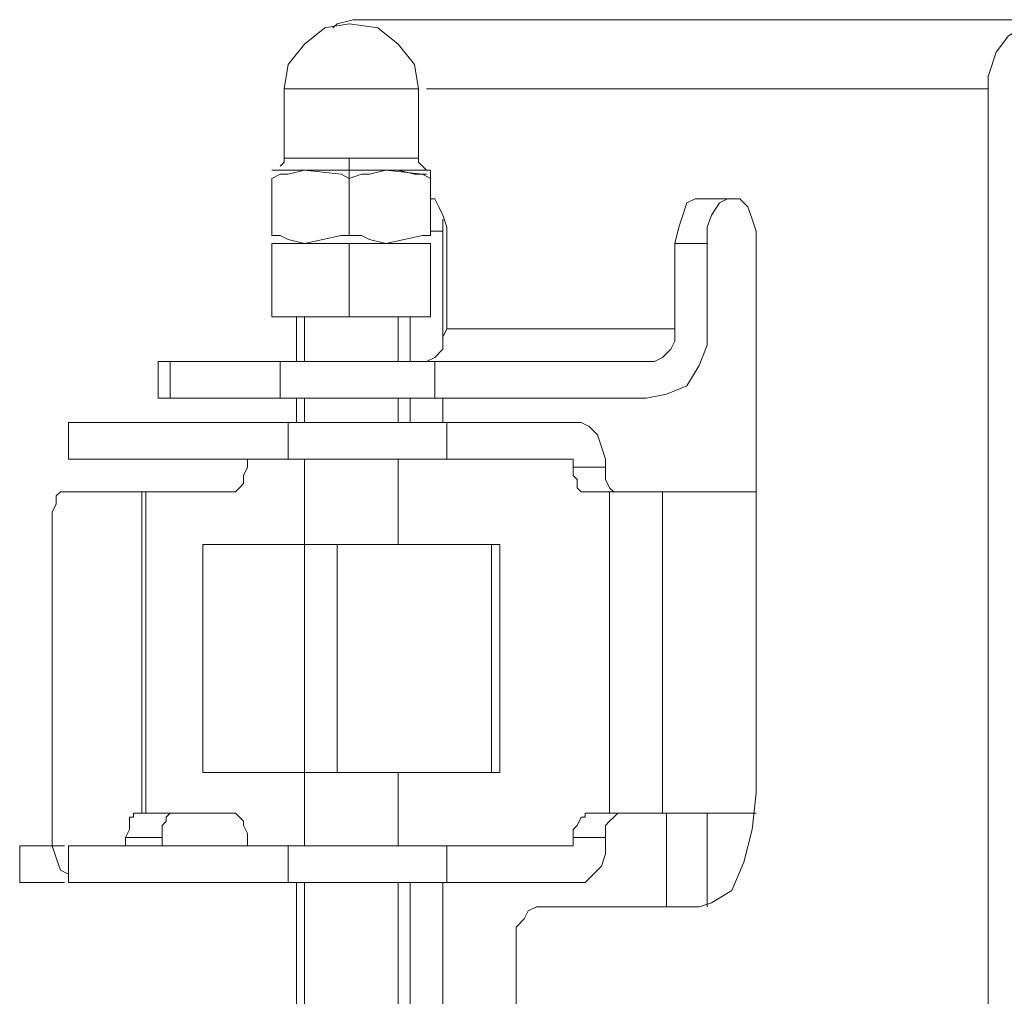
# Model space of a CAD drawing. Units: inches. Extents: x 0.5 to 16.1, y 0.5 to 11.2.
# Drawn here: x 6.8 to 7.2, y 6.8 to 7.1 of the extents above; entities that cross this region are included whole.
import ezdxf

# ---------------------------------------------------------------- set-up
doc = ezdxf.new("R2010")
doc.units = ezdxf.units.IN
doc.header["$MEASUREMENT"] = 0
doc.layers.add('Layer 1', color=7, linetype='Continuous', lineweight=0)

msp = doc.modelspace()

# ---------------------------------------------------------------- linework, layer by layer
at = {"layer": 'Layer 1', "color": 18, "lineweight": 0, "true_color": 0x000000}
for points, knots in [([(6.91729, 7.13981), (6.91729, 7.13981), (6.90805, 7.13827), (6.90805, 7.13827), (6.90805, 7.13827), (6.90034, 7.13211), (6.90034, 7.13211), (6.90034, 7.13211), (6.89418, 7.12441), (6.89418, 7.12441), (6.89418, 7.12441), (6.89264, 7.11517), (6.89264, 7.11517)], [0, 0, 0, 0, 1, 1, 1, 2, 2, 2, 3, 3, 3, 4, 4, 4, 4]), ([(6.91883, 7.14135), (6.91883, 7.14135), (6.91267, 7.13981), (6.91267, 7.13981), (6.91267, 7.13981), (6.91113, 7.13827), (6.91113, 7.13827)], [0, 0, 0, 0, 1, 1, 1, 2, 2, 2, 2]), ([(6.94347, 7.11517), (6.94347, 7.11517), (6.94193, 7.12441), (6.94193, 7.12441), (6.94193, 7.12441), (6.93577, 7.13211), (6.93577, 7.13211), (6.93577, 7.13211), (6.92807, 7.13827), (6.92807, 7.13827), (6.92807, 7.13827), (6.91729, 7.13981), (6.91729, 7.13981)], [0, 0, 0, 0, 1, 1, 1, 2, 2, 2, 3, 3, 3, 4, 4, 4, 4]), ([(7.18223, 7.14135), (7.18223, 7.14135), (7.17452, 7.13981), (7.17452, 7.13981), (7.17452, 7.13981), (7.16682, 7.13519), (7.16682, 7.13519), (7.16682, 7.13519), (7.1622, 7.12903), (7.1622, 7.12903), (7.1622, 7.12903), (7.15912, 7.11979), (7.15912, 7.11979), (7.15912, 7.11979), (7.15912, 7.11517), (7.15912, 7.11517)], [0, 0, 0, 0, 1, 1, 1, 2, 2, 2, 3, 3, 3, 4, 4, 4, 5, 5, 5, 5]), ([(6.94347, 7.11517), (6.94347, 7.11517), (6.94193, 7.11517), (6.94193, 7.11517), (6.94193, 7.11517), (6.93577, 7.11517), (6.93577, 7.11517), (6.93577, 7.11517), (6.92807, 7.11517), (6.92807, 7.11517), (6.92807, 7.11517), (6.91729, 7.11517), (6.91729, 7.11517), (6.91729, 7.11517), (6.90805, 7.11517), (6.90805, 7.11517), (6.90805, 7.11517), (6.90034, 7.11517), (6.90034, 7.11517), (6.90034, 7.11517), (6.89418, 7.11517), (6.89418, 7.11517)], [0, 0, 0, 0, 1, 1, 1, 2, 2, 2, 3, 3, 3, 4, 4, 4, 5, 5, 5, 6, 6, 6, 7, 7, 7, 7]), ([(6.89264, 7.08898), (6.89264, 7.08898), (6.89264, 7.08744), (6.89264, 7.08744), (6.89264, 7.08744), (6.8911, 7.0859), (6.8911, 7.0859)], [0, 0, 0, 0, 1, 1, 1, 2, 2, 2, 2]), ([(6.89264, 7.08898), (6.89264, 7.08898), (6.89418, 7.08898), (6.89418, 7.08898), (6.89418, 7.08898), (6.90034, 7.08898), (6.90034, 7.08898), (6.90034, 7.08898), (6.90805, 7.08898), (6.90805, 7.08898), (6.90805, 7.08898), (6.91729, 7.08898), (6.91729, 7.08898)], [0, 0, 0, 0, 1, 1, 1, 2, 2, 2, 3, 3, 3, 4, 4, 4, 4]), ([(6.91729, 7.08898), (6.91729, 7.08898), (6.91729, 7.08744), (6.91729, 7.08744), (6.91729, 7.08744), (6.91729, 7.0859), (6.91729, 7.0859), (6.91729, 7.0859), (6.91729, 7.08436), (6.91729, 7.08436)], [0, 0, 0, 0, 1, 1, 1, 2, 2, 2, 3, 3, 3, 3]), ([(6.91729, 7.08898), (6.91729, 7.08898), (6.92807, 7.08898), (6.92807, 7.08898), (6.92807, 7.08898), (6.93577, 7.08898), (6.93577, 7.08898), (6.93577, 7.08898), (6.94193, 7.08898), (6.94193, 7.08898), (6.94193, 7.08898), (6.94347, 7.08898), (6.94347, 7.08898)], [0, 0, 0, 0, 1, 1, 1, 2, 2, 2, 3, 3, 3, 4, 4, 4, 4]), ([(6.94501, 7.0859), (6.94501, 7.0859), (6.94347, 7.08744), (6.94347, 7.08744), (6.94347, 7.08744), (6.94347, 7.08898), (6.94347, 7.08898)], [0, 0, 0, 0, 1, 1, 1, 2, 2, 2, 2]), ([(6.91729, 7.08436), (6.91729, 7.08436), (6.90651, 7.08436), (6.90651, 7.08436), (6.90651, 7.08436), (6.89726, 7.08436), (6.89726, 7.08436), (6.89726, 7.08436), (6.8911, 7.08436), (6.8911, 7.08436), (6.8911, 7.08436), (6.88802, 7.08436), (6.88802, 7.08436)], [0, 0, 0, 0, 1, 1, 1, 2, 2, 2, 3, 3, 3, 4, 4, 4, 4]), ([(6.91729, 7.08128), (6.91729, 7.08128), (6.91421, 7.08282), (6.91421, 7.08282), (6.91421, 7.08282), (6.90034, 7.08436), (6.90034, 7.08436), (6.90034, 7.08436), (6.89418, 7.08282), (6.89418, 7.08282), (6.89418, 7.08282), (6.8911, 7.08282), (6.8911, 7.08282), (6.8911, 7.08282), (6.88802, 7.08128), (6.88802, 7.08128)], [0, 0, 0, 0, 1, 1, 1, 2, 2, 2, 3, 3, 3, 4, 4, 4, 5, 5, 5, 5]), ([(6.94809, 7.08128), (6.94809, 7.08128), (6.94501, 7.08282), (6.94501, 7.08282), (6.94501, 7.08282), (6.93115, 7.08436), (6.93115, 7.08436), (6.93115, 7.08436), (6.92499, 7.08282), (6.92499, 7.08282), (6.92499, 7.08282), (6.92191, 7.08282), (6.92191, 7.08282), (6.92191, 7.08282), (6.91729, 7.08128), (6.91729, 7.08128)], [0, 0, 0, 0, 1, 1, 1, 2, 2, 2, 3, 3, 3, 4, 4, 4, 5, 5, 5, 5]), ([(6.94809, 7.08436), (6.94809, 7.08436), (6.94501, 7.08436), (6.94501, 7.08436), (6.94501, 7.08436), (6.93885, 7.08436), (6.93885, 7.08436), (6.93885, 7.08436), (6.92961, 7.08436), (6.92961, 7.08436), (6.92961, 7.08436), (6.91729, 7.08436), (6.91729, 7.08436)], [0, 0, 0, 0, 1, 1, 1, 2, 2, 2, 3, 3, 3, 4, 4, 4, 4]), ([(6.93577, 7.08436), (6.93577, 7.08436), (6.94193, 7.08282), (6.94193, 7.08282), (6.94193, 7.08282), (6.94501, 7.08282), (6.94501, 7.08282), (6.94501, 7.08282), (6.94655, 7.08282), (6.94655, 7.08282)], [0, 0, 0, 0, 1, 1, 1, 2, 2, 2, 3, 3, 3, 3]), ([(6.94501, 7.0859), (6.94501, 7.0859), (6.94655, 7.08436), (6.94655, 7.08436), (6.94655, 7.08436), (6.94809, 7.08436), (6.94809, 7.08436)], [0, 0, 0, 0, 1, 1, 1, 2, 2, 2, 2]), ([(6.94809, 7.08282), (6.94809, 7.08282), (6.94809, 7.08282), (6.94809, 7.08282), (6.94809, 7.08282), (6.94809, 7.08436), (6.94809, 7.08436), (6.94809, 7.08436), (6.94809, 7.08282), (6.94809, 7.08282), (6.94809, 7.08282), (6.94809, 7.08128), (6.94809, 7.08128)], [0, 0, 0, 0, 1, 1, 1, 2, 2, 2, 3, 3, 3, 4, 4, 4, 4]), ([(6.94809, 7.07358), (6.94809, 7.07358), (6.94963, 7.07358), (6.94963, 7.07358), (6.94963, 7.07358), (6.95117, 7.0705), (6.95117, 7.0705), (6.95117, 7.0705), (6.95272, 7.06742), (6.95272, 7.06742), (6.95272, 7.06742), (6.95426, 7.0628), (6.95426, 7.0628), (6.95426, 7.0628), (6.95426, 7.06126), (6.95426, 7.06126)], [0, 0, 0, 0, 1, 1, 1, 2, 2, 2, 3, 3, 3, 4, 4, 4, 5, 5, 5, 5]), ([(7.04051, 7.05664), (7.04051, 7.05664), (7.04206, 7.0628), (7.04206, 7.0628), (7.04206, 7.0628), (7.0436, 7.06742), (7.0436, 7.06742), (7.0436, 7.06742), (7.04514, 7.07204), (7.04514, 7.07204), (7.04514, 7.07204), (7.04822, 7.07358), (7.04822, 7.07358), (7.04822, 7.07358), (7.04976, 7.07358), (7.04976, 7.07358)], [0, 0, 0, 0, 1, 1, 1, 2, 2, 2, 3, 3, 3, 4, 4, 4, 5, 5, 5, 5]), ([(7.05284, 7.05664), (7.05284, 7.05664), (7.05284, 7.0628), (7.05284, 7.0628), (7.05284, 7.0628), (7.05438, 7.06742), (7.05438, 7.06742), (7.05438, 7.06742), (7.05746, 7.07204), (7.05746, 7.07204), (7.05746, 7.07204), (7.06054, 7.07358), (7.06054, 7.07358), (7.06054, 7.07358), (7.06208, 7.07358), (7.06208, 7.07358)], [0, 0, 0, 0, 1, 1, 1, 2, 2, 2, 3, 3, 3, 4, 4, 4, 5, 5, 5, 5]), ([(7.06208, 7.07358), (7.06208, 7.07358), (7.06516, 7.07358), (7.06516, 7.07358), (7.06516, 7.07358), (7.06824, 7.0705), (7.06824, 7.0705), (7.06824, 7.0705), (7.06978, 7.06588), (7.06978, 7.06588), (7.06978, 7.06588), (7.07132, 7.06126), (7.07132, 7.06126), (7.07132, 7.06126), (7.07132, 7.05664), (7.07132, 7.05664)], [0, 0, 0, 0, 1, 1, 1, 2, 2, 2, 3, 3, 3, 4, 4, 4, 5, 5, 5, 5]), ([(6.91729, 7.05972), (6.91729, 7.05972), (6.91421, 7.05972), (6.91421, 7.05972), (6.91421, 7.05972), (6.90034, 7.05664), (6.90034, 7.05664), (6.90034, 7.05664), (6.89418, 7.05818), (6.89418, 7.05818), (6.89418, 7.05818), (6.8911, 7.05972), (6.8911, 7.05972), (6.8911, 7.05972), (6.88802, 7.05972), (6.88802, 7.05972)], [0, 0, 0, 0, 1, 1, 1, 2, 2, 2, 3, 3, 3, 4, 4, 4, 5, 5, 5, 5]), ([(6.94809, 7.05972), (6.94809, 7.05972), (6.94501, 7.05972), (6.94501, 7.05972), (6.94501, 7.05972), (6.93115, 7.05664), (6.93115, 7.05664), (6.93115, 7.05664), (6.92499, 7.05818), (6.92499, 7.05818), (6.92499, 7.05818), (6.92191, 7.05972), (6.92191, 7.05972), (6.92191, 7.05972), (6.91729, 7.05972), (6.91729, 7.05972)], [0, 0, 0, 0, 1, 1, 1, 2, 2, 2, 3, 3, 3, 4, 4, 4, 5, 5, 5, 5]), ([(6.94347, 7.01197), (6.94347, 7.01197), (6.94655, 7.01197), (6.94655, 7.01197), (6.94655, 7.01197), (6.94963, 7.01351), (6.94963, 7.01351), (6.94963, 7.01351), (6.95272, 7.01659), (6.95272, 7.01659), (6.95272, 7.01659), (6.95272, 7.02121), (6.95272, 7.02121), (6.95272, 7.02121), (6.95426, 7.02429), (6.95426, 7.02429)], [0, 0, 0, 0, 1, 1, 1, 2, 2, 2, 3, 3, 3, 4, 4, 4, 5, 5, 5, 5]), ([(7.02973, 6.9981), (7.02973, 6.9981), (7.03743, 6.99964), (7.03743, 6.99964), (7.03743, 6.99964), (7.04514, 7.00272), (7.04514, 7.00272), (7.04514, 7.00272), (7.04976, 7.01043), (7.04976, 7.01043), (7.04976, 7.01043), (7.05284, 7.01813), (7.05284, 7.01813), (7.05284, 7.01813), (7.05284, 7.02429), (7.05284, 7.02429)], [0, 0, 0, 0, 1, 1, 1, 2, 2, 2, 3, 3, 3, 4, 4, 4, 5, 5, 5, 5]), ([(7.04051, 7.02429), (7.04051, 7.02429), (7.04051, 7.01967), (7.04051, 7.01967), (7.04051, 7.01967), (7.03897, 7.01659), (7.03897, 7.01659), (7.03897, 7.01659), (7.03589, 7.01351), (7.03589, 7.01351), (7.03589, 7.01351), (7.03281, 7.01197), (7.03281, 7.01197), (7.03281, 7.01197), (7.02973, 7.01197), (7.02973, 7.01197)], [0, 0, 0, 0, 1, 1, 1, 2, 2, 2, 3, 3, 3, 4, 4, 4, 5, 5, 5, 5]), ([(6.84951, 7.01197), (6.84951, 7.01197), (6.84489, 7.01197), (6.84489, 7.01197), (6.84489, 7.01197), (6.84643, 7.01197), (6.84643, 7.01197)], [0, 0, 0, 0, 1, 1, 1, 2, 2, 2, 2]), ([(6.94963, 7.01197), (6.94963, 7.01197), (6.93731, 7.01197), (6.93731, 7.01197), (6.93731, 7.01197), (6.92191, 7.01197), (6.92191, 7.01197), (6.92191, 7.01197), (6.90805, 7.01197), (6.90805, 7.01197), (6.90805, 7.01197), (6.89572, 7.01197), (6.89572, 7.01197), (6.89572, 7.01197), (6.8911, 7.01197), (6.8911, 7.01197)], [0, 0, 0, 0, 1, 1, 1, 2, 2, 2, 3, 3, 3, 4, 4, 4, 5, 5, 5, 5]), ([(6.84951, 6.9981), (6.84951, 6.9981), (6.84489, 6.9981), (6.84489, 6.9981), (6.84489, 6.9981), (6.84643, 6.9981), (6.84643, 6.9981)], [0, 0, 0, 0, 1, 1, 1, 2, 2, 2, 2]), ([(6.94963, 6.9981), (6.94963, 6.9981), (6.93731, 6.9981), (6.93731, 6.9981), (6.93731, 6.9981), (6.92191, 6.9981), (6.92191, 6.9981), (6.92191, 6.9981), (6.90805, 6.9981), (6.90805, 6.9981), (6.90805, 6.9981), (6.89572, 6.9981), (6.89572, 6.9981), (6.89572, 6.9981), (6.8911, 6.9981), (6.8911, 6.9981)], [0, 0, 0, 0, 1, 1, 1, 2, 2, 2, 3, 3, 3, 4, 4, 4, 5, 5, 5, 5]), ([(6.89418, 6.98886), (6.89418, 6.98886), (6.84951, 6.98886), (6.84951, 6.98886), (6.84951, 6.98886), (6.811, 6.98886), (6.811, 6.98886)], [0, 0, 0, 0, 1, 1, 1, 2, 2, 2, 2]), ([(6.95426, 6.98886), (6.95426, 6.98886), (6.94193, 6.98886), (6.94193, 6.98886), (6.94193, 6.98886), (6.92653, 6.98886), (6.92653, 6.98886), (6.92653, 6.98886), (6.91267, 6.98886), (6.91267, 6.98886), (6.91267, 6.98886), (6.90034, 6.98886), (6.90034, 6.98886), (6.90034, 6.98886), (6.89418, 6.98886), (6.89418, 6.98886)], [0, 0, 0, 0, 1, 1, 1, 2, 2, 2, 3, 3, 3, 4, 4, 4, 5, 5, 5, 5]), ([(7.01433, 6.975), (7.01433, 6.975), (7.01279, 6.97962), (7.01279, 6.97962), (7.01279, 6.97962), (7.01125, 6.98424), (7.01125, 6.98424), (7.01125, 6.98424), (7.00817, 6.98732), (7.00817, 6.98732), (7.00817, 6.98732), (7.00509, 6.98886), (7.00509, 6.98886), (7.00509, 6.98886), (7.00201, 6.98886), (7.00201, 6.98886)], [0, 0, 0, 0, 1, 1, 1, 2, 2, 2, 3, 3, 3, 4, 4, 4, 5, 5, 5, 5]), ([(6.89418, 6.975), (6.89418, 6.975), (6.84951, 6.975), (6.84951, 6.975), (6.84951, 6.975), (6.811, 6.975), (6.811, 6.975)], [0, 0, 0, 0, 1, 1, 1, 2, 2, 2, 2]), ([(6.95426, 6.975), (6.95426, 6.975), (6.94193, 6.975), (6.94193, 6.975), (6.94193, 6.975), (6.92653, 6.975), (6.92653, 6.975), (6.92653, 6.975), (6.91267, 6.975), (6.91267, 6.975), (6.91267, 6.975), (6.90034, 6.975), (6.90034, 6.975), (6.90034, 6.975), (6.89418, 6.975), (6.89418, 6.975)], [0, 0, 0, 0, 1, 1, 1, 2, 2, 2, 3, 3, 3, 4, 4, 4, 5, 5, 5, 5]), ([(6.87878, 6.97192), (6.87878, 6.97192), (6.87724, 6.96884), (6.87724, 6.96884), (6.87724, 6.96884), (6.87724, 6.96576), (6.87724, 6.96576), (6.87724, 6.96576), (6.8757, 6.96421), (6.8757, 6.96421), (6.8757, 6.96421), (6.87416, 6.96267), (6.87416, 6.96267)], [0, 0, 0, 0, 1, 1, 1, 2, 2, 2, 3, 3, 3, 4, 4, 4, 4]), ([(7.00663, 6.96267), (7.00663, 6.96267), (7.00509, 6.96267), (7.00509, 6.96267), (7.00509, 6.96267), (7.00355, 6.96421), (7.00355, 6.96421), (7.00355, 6.96421), (7.00355, 6.9673), (7.00355, 6.9673), (7.00355, 6.9673), (7.00201, 6.96884), (7.00201, 6.96884), (7.00201, 6.96884), (7.00201, 6.97192), (7.00201, 6.97192)], [0, 0, 0, 0, 1, 1, 1, 2, 2, 2, 3, 3, 3, 4, 4, 4, 5, 5, 5, 5]), ([(7.01895, 6.96267), (7.01895, 6.96267), (7.01741, 6.96267), (7.01741, 6.96267), (7.01741, 6.96267), (7.01587, 6.96421), (7.01587, 6.96421), (7.01587, 6.96421), (7.01433, 6.9673), (7.01433, 6.9673), (7.01433, 6.9673), (7.01433, 6.96884), (7.01433, 6.96884), (7.01433, 6.96884), (7.01433, 6.97192), (7.01433, 6.97192)], [0, 0, 0, 0, 1, 1, 1, 2, 2, 2, 3, 3, 3, 4, 4, 4, 5, 5, 5, 5]), ([(6.80792, 6.96267), (6.80792, 6.96267), (6.80792, 6.96267), (6.80792, 6.96267), (6.80792, 6.96267), (6.80638, 6.96113), (6.80638, 6.96113), (6.80638, 6.96113), (6.80638, 6.95805), (6.80638, 6.95805), (6.80638, 6.95805), (6.80484, 6.95497), (6.80484, 6.95497), (6.80484, 6.95497), (6.80484, 6.95343), (6.80484, 6.95343)], [0, 0, 0, 0, 1, 1, 1, 2, 2, 2, 3, 3, 3, 4, 4, 4, 5, 5, 5, 5]), ([(7.01587, 6.96267), (7.01587, 6.96267), (7.01895, 6.96267), (7.01895, 6.96267), (7.01895, 6.96267), (7.02357, 6.96267), (7.02357, 6.96267), (7.02357, 6.96267), (7.02819, 6.96267), (7.02819, 6.96267), (7.02819, 6.96267), (7.03281, 6.96267), (7.03281, 6.96267), (7.03281, 6.96267), (7.03589, 6.96267), (7.03589, 6.96267)], [0, 0, 0, 0, 1, 1, 1, 2, 2, 2, 3, 3, 3, 4, 4, 4, 5, 5, 5, 5]), ([(7.07132, 6.84869), (7.07132, 6.84869), (7.06978, 6.83483), (7.06978, 6.83483), (7.06978, 6.83483), (7.0667, 6.8225), (7.0667, 6.8225), (7.0667, 6.8225), (7.06208, 6.81172), (7.06208, 6.81172), (7.06208, 6.81172), (7.05438, 6.8071), (7.05438, 6.8071), (7.05438, 6.8071), (7.04976, 6.80556), (7.04976, 6.80556)], [0, 0, 0, 0, 1, 1, 1, 2, 2, 2, 3, 3, 3, 4, 4, 4, 5, 5, 5, 5]), ([(6.83257, 6.83175), (6.83257, 6.83175), (6.83411, 6.83483), (6.83411, 6.83483), (6.83411, 6.83483), (6.83411, 6.83637), (6.83411, 6.83637), (6.83411, 6.83637), (6.83411, 6.83945), (6.83411, 6.83945), (6.83411, 6.83945), (6.83565, 6.83945), (6.83565, 6.83945), (6.83565, 6.83945), (6.83565, 6.84099), (6.83565, 6.84099)], [0, 0, 0, 0, 1, 1, 1, 2, 2, 2, 3, 3, 3, 4, 4, 4, 5, 5, 5, 5]), ([(6.84951, 6.84099), (6.84951, 6.84099), (6.84797, 6.83945), (6.84797, 6.83945), (6.84797, 6.83945), (6.84797, 6.83791), (6.84797, 6.83791), (6.84797, 6.83791), (6.84643, 6.83637), (6.84643, 6.83637), (6.84643, 6.83637), (6.84643, 6.83329), (6.84643, 6.83329), (6.84643, 6.83329), (6.84643, 6.83175), (6.84643, 6.83175)], [0, 0, 0, 0, 1, 1, 1, 2, 2, 2, 3, 3, 3, 4, 4, 4, 5, 5, 5, 5]), ([(6.87416, 6.84099), (6.87416, 6.84099), (6.8757, 6.83945), (6.8757, 6.83945), (6.8757, 6.83945), (6.87724, 6.83791), (6.87724, 6.83791), (6.87724, 6.83791), (6.87724, 6.83637), (6.87724, 6.83637), (6.87724, 6.83637), (6.87878, 6.83329), (6.87878, 6.83329), (6.87878, 6.83329), (6.87878, 6.83175), (6.87878, 6.83175)], [0, 0, 0, 0, 1, 1, 1, 2, 2, 2, 3, 3, 3, 4, 4, 4, 5, 5, 5, 5]), ([(7.00201, 6.83175), (7.00201, 6.83175), (7.00201, 6.83483), (7.00201, 6.83483), (7.00201, 6.83483), (7.00355, 6.83637), (7.00355, 6.83637), (7.00355, 6.83637), (7.00509, 6.83945), (7.00509, 6.83945), (7.00509, 6.83945), (7.00663, 6.83945), (7.00663, 6.83945), (7.00663, 6.83945), (7.00663, 6.84099), (7.00663, 6.84099)], [0, 0, 0, 0, 1, 1, 1, 2, 2, 2, 3, 3, 3, 4, 4, 4, 5, 5, 5, 5]), ([(7.01895, 6.84099), (7.01895, 6.84099), (7.01741, 6.83945), (7.01741, 6.83945), (7.01741, 6.83945), (7.01587, 6.83791), (7.01587, 6.83791), (7.01587, 6.83791), (7.01433, 6.83637), (7.01433, 6.83637), (7.01433, 6.83637), (7.01433, 6.83329), (7.01433, 6.83329), (7.01433, 6.83329), (7.01433, 6.83175), (7.01433, 6.83175)], [0, 0, 0, 0, 1, 1, 1, 2, 2, 2, 3, 3, 3, 4, 4, 4, 5, 5, 5, 5]), ([(7.01587, 6.84099), (7.01587, 6.84099), (7.01895, 6.84099), (7.01895, 6.84099), (7.01895, 6.84099), (7.02357, 6.84099), (7.02357, 6.84099), (7.02357, 6.84099), (7.02819, 6.84099), (7.02819, 6.84099), (7.02819, 6.84099), (7.03281, 6.84099), (7.03281, 6.84099), (7.03281, 6.84099), (7.03589, 6.84099), (7.03589, 6.84099)], [0, 0, 0, 0, 1, 1, 1, 2, 2, 2, 3, 3, 3, 4, 4, 4, 5, 5, 5, 5]), ([(6.80484, 6.82867), (6.80484, 6.82867), (6.80638, 6.82404), (6.80638, 6.82404), (6.80638, 6.82404), (6.80792, 6.81942), (6.80792, 6.81942), (6.80792, 6.81942), (6.811, 6.81788), (6.811, 6.81788)], [0, 0, 0, 0, 1, 1, 1, 2, 2, 2, 3, 3, 3, 3]), ([(6.811, 6.82867), (6.811, 6.82867), (6.84951, 6.82867), (6.84951, 6.82867), (6.84951, 6.82867), (6.89418, 6.82867), (6.89418, 6.82867)], [0, 0, 0, 0, 1, 1, 1, 2, 2, 2, 2]), ([(6.89418, 6.82867), (6.89418, 6.82867), (6.90342, 6.82867), (6.90342, 6.82867), (6.90342, 6.82867), (6.91575, 6.82867), (6.91575, 6.82867), (6.91575, 6.82867), (6.93115, 6.82867), (6.93115, 6.82867), (6.93115, 6.82867), (6.94501, 6.82867), (6.94501, 6.82867), (6.94501, 6.82867), (6.95426, 6.82867), (6.95426, 6.82867)], [0, 0, 0, 0, 1, 1, 1, 2, 2, 2, 3, 3, 3, 4, 4, 4, 5, 5, 5, 5]), ([(7.00201, 6.8148), (7.00201, 6.8148), (7.00663, 6.8148), (7.00663, 6.8148), (7.00663, 6.8148), (7.00971, 6.81788), (7.00971, 6.81788), (7.00971, 6.81788), (7.01279, 6.82096), (7.01279, 6.82096), (7.01279, 6.82096), (7.01433, 6.82558), (7.01433, 6.82558), (7.01433, 6.82558), (7.01433, 6.82867), (7.01433, 6.82867)], [0, 0, 0, 0, 1, 1, 1, 2, 2, 2, 3, 3, 3, 4, 4, 4, 5, 5, 5, 5]), ([(6.811, 6.8148), (6.811, 6.8148), (6.84951, 6.8148), (6.84951, 6.8148), (6.84951, 6.8148), (6.89418, 6.8148), (6.89418, 6.8148)], [0, 0, 0, 0, 1, 1, 1, 2, 2, 2, 2]), ([(6.89418, 6.8148), (6.89418, 6.8148), (6.90342, 6.8148), (6.90342, 6.8148), (6.90342, 6.8148), (6.91575, 6.8148), (6.91575, 6.8148), (6.91575, 6.8148), (6.93115, 6.8148), (6.93115, 6.8148), (6.93115, 6.8148), (6.94501, 6.8148), (6.94501, 6.8148), (6.94501, 6.8148), (6.95426, 6.8148), (6.95426, 6.8148)], [0, 0, 0, 0, 1, 1, 1, 2, 2, 2, 3, 3, 3, 4, 4, 4, 5, 5, 5, 5]), ([(6.98814, 6.80556), (6.98814, 6.80556), (6.98506, 6.80402), (6.98506, 6.80402), (6.98506, 6.80402), (6.98352, 6.80094), (6.98352, 6.80094), (6.98352, 6.80094), (6.98044, 6.79786), (6.98044, 6.79786), (6.98044, 6.79786), (6.98044, 6.7917), (6.98044, 6.7917), (6.98044, 6.7917), (6.98044, 6.78862), (6.98044, 6.78862)], [0, 0, 0, 0, 1, 1, 1, 2, 2, 2, 3, 3, 3, 4, 4, 4, 5, 5, 5, 5])]:
    msp.add_open_spline(points, degree=3, knots=knots, dxfattribs=at)
for points in [[(6.91883, 7.14135), (6.91883, 7.14135), (7.18223, 7.14135), (7.18223, 7.14135)], [(6.89264, 7.11517), (6.89264, 7.11517), (6.89264, 7.08898), (6.89264, 7.08898)], [(6.89418, 7.11517), (6.89418, 7.11517), (6.89264, 7.11517), (6.89264, 7.11517)], [(6.89264, 7.11517), (6.89264, 7.11517), (6.89264, 7.08898), (6.89264, 7.08898)], [(6.94347, 7.08898), (6.94347, 7.08898), (6.94347, 7.11517), (6.94347, 7.11517)], [(6.94347, 7.08898), (6.94347, 7.08898), (6.94347, 7.11517), (6.94347, 7.11517)], [(6.94655, 7.11517), (6.94655, 7.11517), (7.15912, 7.11517), (7.15912, 7.11517)], [(7.15912, 7.11517), (7.15912, 7.11517), (7.15912, 6.57297), (7.15912, 6.57297)], [(6.91729, 7.08128), (6.91729, 7.08128), (6.91729, 7.08436), (6.91729, 7.08436)], [(6.88802, 7.05972), (6.88802, 7.05972), (6.88802, 7.08128), (6.88802, 7.08128)], [(6.91729, 7.05972), (6.91729, 7.05972), (6.91729, 7.08128), (6.91729, 7.08128)], [(6.94809, 7.05972), (6.94809, 7.05972), (6.94809, 7.08128), (6.94809, 7.08128)], [(7.04976, 7.07358), (7.04976, 7.07358), (7.06208, 7.07358), (7.06208, 7.07358)], [(6.95272, 7.06126), (6.95272, 7.06126), (6.95272, 7.06588), (6.95272, 7.06588)], [(6.95272, 7.06126), (6.95272, 7.06126), (6.94809, 7.06126), (6.94809, 7.06126)], [(6.95272, 7.01967), (6.95272, 7.01967), (6.95272, 7.06126), (6.95272, 7.06126)], [(6.95426, 7.06126), (6.95426, 7.06126), (6.95426, 7.02429), (6.95426, 7.02429)], [(6.88802, 7.05664), (6.88802, 7.05664), (6.88802, 7.02891), (6.88802, 7.02891)], [(6.88802, 7.05664), (6.88802, 7.05664), (6.91729, 7.05664), (6.91729, 7.05664)], [(6.91729, 7.05664), (6.91729, 7.05664), (6.91729, 7.02891), (6.91729, 7.02891)], [(6.91729, 7.05664), (6.91729, 7.05664), (6.94809, 7.05664), (6.94809, 7.05664)], [(6.94809, 7.05664), (6.94809, 7.05664), (6.94809, 7.02891), (6.94809, 7.02891)], [(7.04051, 7.02429), (7.04051, 7.02429), (7.04051, 7.05664), (7.04051, 7.05664)], [(7.05284, 7.05664), (7.05284, 7.05664), (7.04051, 7.05664), (7.04051, 7.05664)], [(7.05284, 7.02429), (7.05284, 7.02429), (7.05284, 7.05664), (7.05284, 7.05664)], [(7.07132, 7.05664), (7.07132, 7.05664), (7.07132, 6.84869), (7.07132, 6.84869)], [(6.88802, 7.02891), (6.88802, 7.02891), (6.91729, 7.02891), (6.91729, 7.02891)], [(6.89726, 7.01197), (6.89726, 7.01197), (6.89726, 7.02891), (6.89726, 7.02891)], [(6.90034, 7.02891), (6.90034, 7.02891), (6.90034, 7.01197), (6.90034, 7.01197)], [(6.91729, 7.02891), (6.91729, 7.02891), (6.94809, 7.02891), (6.94809, 7.02891)], [(6.93577, 7.01197), (6.93577, 7.01197), (6.93577, 7.02891), (6.93577, 7.02891)], [(6.94039, 7.01197), (6.94039, 7.01197), (6.94039, 7.02891), (6.94039, 7.02891)], [(6.95426, 7.02429), (6.95426, 7.02429), (7.04051, 7.02429), (7.04051, 7.02429)], [(6.84489, 7.01197), (6.84489, 7.01197), (6.84489, 6.9981), (6.84489, 6.9981)], [(6.84951, 6.9981), (6.84951, 6.9981), (6.84951, 7.01197), (6.84951, 7.01197)], [(6.8911, 7.01197), (6.8911, 7.01197), (6.84951, 7.01197), (6.84951, 7.01197)], [(6.8911, 7.01197), (6.8911, 7.01197), (6.8911, 6.9981), (6.8911, 6.9981)], [(6.94963, 6.9981), (6.94963, 6.9981), (6.94963, 7.01197), (6.94963, 7.01197)], [(7.02973, 7.01197), (7.02973, 7.01197), (6.94963, 7.01197), (6.94963, 7.01197)], [(6.8911, 6.9981), (6.8911, 6.9981), (6.84951, 6.9981), (6.84951, 6.9981)], [(6.89726, 6.98886), (6.89726, 6.98886), (6.89726, 6.9981), (6.89726, 6.9981)], [(6.90034, 6.9981), (6.90034, 6.9981), (6.90034, 6.98886), (6.90034, 6.98886)], [(6.93577, 6.98886), (6.93577, 6.98886), (6.93577, 6.9981), (6.93577, 6.9981)], [(6.94039, 6.98886), (6.94039, 6.98886), (6.94039, 6.9981), (6.94039, 6.9981)], [(6.94963, 6.9981), (6.94963, 6.9981), (7.02973, 6.9981), (7.02973, 6.9981)], [(6.95272, 6.98886), (6.95272, 6.98886), (6.95272, 6.9981), (6.95272, 6.9981)], [(6.811, 6.98886), (6.811, 6.98886), (6.811, 6.975), (6.811, 6.975)], [(6.811, 6.975), (6.811, 6.975), (6.811, 6.98886), (6.811, 6.98886)], [(6.89418, 6.98886), (6.89418, 6.98886), (6.89418, 6.975), (6.89418, 6.975)], [(6.95426, 6.975), (6.95426, 6.975), (6.95426, 6.98886), (6.95426, 6.98886)], [(7.00201, 6.98886), (7.00201, 6.98886), (6.95426, 6.98886), (6.95426, 6.98886)], [(6.87878, 6.97192), (6.87878, 6.97192), (6.87878, 6.975), (6.87878, 6.975)], [(6.90034, 6.975), (6.90034, 6.975), (6.90034, 6.94265), (6.90034, 6.94265)], [(6.93577, 6.94265), (6.93577, 6.94265), (6.93577, 6.975), (6.93577, 6.975)], [(7.00201, 6.975), (7.00201, 6.975), (6.95426, 6.975), (6.95426, 6.975)], [(7.00201, 6.975), (7.00201, 6.975), (7.00201, 6.97192), (7.00201, 6.97192)], [(7.01433, 6.97192), (7.01433, 6.97192), (7.01433, 6.975), (7.01433, 6.975)], [(7.00201, 6.97192), (7.00201, 6.97192), (7.01433, 6.97192), (7.01433, 6.97192)], [(6.80792, 6.96267), (6.80792, 6.96267), (6.83873, 6.96267), (6.83873, 6.96267)], [(6.83873, 6.96267), (6.83873, 6.96267), (6.83873, 6.84099), (6.83873, 6.84099)], [(6.84027, 6.96267), (6.84027, 6.96267), (6.83873, 6.96267), (6.83873, 6.96267)], [(6.84027, 6.96267), (6.84027, 6.96267), (6.84027, 6.84099), (6.84027, 6.84099)], [(6.87416, 6.96267), (6.87416, 6.96267), (6.84027, 6.96267), (6.84027, 6.96267)], [(7.01587, 6.96267), (7.01587, 6.96267), (7.00663, 6.96267), (7.00663, 6.96267)], [(7.01587, 6.84099), (7.01587, 6.84099), (7.01587, 6.96267), (7.01587, 6.96267)], [(7.03589, 6.84099), (7.03589, 6.84099), (7.03589, 6.96267), (7.03589, 6.96267)], [(7.03589, 6.96267), (7.03589, 6.96267), (7.07132, 6.96267), (7.07132, 6.96267)], [(6.80484, 6.95343), (6.80484, 6.95343), (6.80484, 6.82867), (6.80484, 6.82867)], [(6.86184, 6.94265), (6.86184, 6.94265), (6.86184, 6.85639), (6.86184, 6.85639)], [(6.90034, 6.94265), (6.90034, 6.94265), (6.86184, 6.94265), (6.86184, 6.94265)], [(6.90034, 6.85639), (6.90034, 6.85639), (6.90034, 6.94265), (6.90034, 6.94265)], [(6.90034, 6.94265), (6.90034, 6.94265), (6.91267, 6.94265), (6.91267, 6.94265)], [(6.91267, 6.94265), (6.91267, 6.94265), (6.91267, 6.85639), (6.91267, 6.85639)], [(6.9712, 6.94265), (6.9712, 6.94265), (6.91267, 6.94265), (6.91267, 6.94265)], [(6.9712, 6.85639), (6.9712, 6.85639), (6.9712, 6.94265), (6.9712, 6.94265)], [(6.9712, 6.94265), (6.9712, 6.94265), (6.97428, 6.94265), (6.97428, 6.94265)], [(6.97428, 6.94265), (6.97428, 6.94265), (6.97428, 6.85639), (6.97428, 6.85639)], [(6.86184, 6.85639), (6.86184, 6.85639), (6.90034, 6.85639), (6.90034, 6.85639)], [(6.90034, 6.85639), (6.90034, 6.85639), (6.90034, 6.82867), (6.90034, 6.82867)], [(6.91267, 6.85639), (6.91267, 6.85639), (6.90034, 6.85639), (6.90034, 6.85639)], [(6.91267, 6.85639), (6.91267, 6.85639), (6.9712, 6.85639), (6.9712, 6.85639)], [(6.93577, 6.82867), (6.93577, 6.82867), (6.93577, 6.85639), (6.93577, 6.85639)], [(6.97428, 6.85639), (6.97428, 6.85639), (6.9712, 6.85639), (6.9712, 6.85639)], [(6.83565, 6.84099), (6.83565, 6.84099), (6.83873, 6.84099), (6.83873, 6.84099)], [(6.84027, 6.84099), (6.84027, 6.84099), (6.83873, 6.84099), (6.83873, 6.84099)], [(6.84027, 6.84099), (6.84027, 6.84099), (6.87416, 6.84099), (6.87416, 6.84099)], [(7.00663, 6.84099), (7.00663, 6.84099), (7.01587, 6.84099), (7.01587, 6.84099)], [(7.07132, 6.84099), (7.07132, 6.84099), (7.03589, 6.84099), (7.03589, 6.84099)], [(7.03743, 6.84099), (7.03743, 6.84099), (7.03743, 6.80556), (7.03743, 6.80556)], [(7.05284, 6.80556), (7.05284, 6.80556), (7.05284, 6.84099), (7.05284, 6.84099)], [(6.83257, 6.83175), (6.83257, 6.83175), (6.83257, 6.82867), (6.83257, 6.82867)], [(6.84643, 6.83175), (6.84643, 6.83175), (6.83257, 6.83175), (6.83257, 6.83175)], [(6.84643, 6.82867), (6.84643, 6.82867), (6.84643, 6.83175), (6.84643, 6.83175)], [(6.87878, 6.82867), (6.87878, 6.82867), (6.87878, 6.83175), (6.87878, 6.83175)], [(7.00201, 6.83175), (7.00201, 6.83175), (7.00201, 6.82867), (7.00201, 6.82867)], [(7.01433, 6.83175), (7.01433, 6.83175), (7.00201, 6.83175), (7.00201, 6.83175)], [(7.01433, 6.82867), (7.01433, 6.82867), (7.01433, 6.83175), (7.01433, 6.83175)], [(6.79252, 6.82867), (6.79252, 6.82867), (6.79252, 6.8148), (6.79252, 6.8148)], [(6.79252, 6.8148), (6.79252, 6.8148), (6.79252, 6.82867), (6.79252, 6.82867)], [(6.80484, 6.82867), (6.80484, 6.82867), (6.79252, 6.82867), (6.79252, 6.82867)], [(6.80484, 6.82867), (6.80484, 6.82867), (6.80946, 6.82867), (6.80946, 6.82867)], [(6.811, 6.82867), (6.811, 6.82867), (6.811, 6.8148), (6.811, 6.8148)], [(6.811, 6.82867), (6.811, 6.82867), (6.811, 6.8148), (6.811, 6.8148)], [(6.89418, 6.82867), (6.89418, 6.82867), (6.89418, 6.8148), (6.89418, 6.8148)], [(6.95426, 6.8148), (6.95426, 6.8148), (6.95426, 6.82867), (6.95426, 6.82867)], [(6.95426, 6.82867), (6.95426, 6.82867), (7.00201, 6.82867), (7.00201, 6.82867)], [(6.80946, 6.8148), (6.80946, 6.8148), (6.79252, 6.8148), (6.79252, 6.8148)], [(6.84643, 6.8148), (6.84643, 6.8148), (6.89726, 6.8148), (6.89726, 6.8148)], [(6.89726, 6.57297), (6.89726, 6.57297), (6.89726, 6.8148), (6.89726, 6.8148)], [(6.90034, 6.8148), (6.90034, 6.8148), (6.90034, 6.56065), (6.90034, 6.56065)], [(6.93577, 6.56065), (6.93577, 6.56065), (6.93577, 6.8148), (6.93577, 6.8148)], [(6.94039, 6.57297), (6.94039, 6.57297), (6.94039, 6.8148), (6.94039, 6.8148)], [(6.95272, 6.57297), (6.95272, 6.57297), (6.95272, 6.8148), (6.95272, 6.8148)], [(6.95426, 6.8148), (6.95426, 6.8148), (7.00201, 6.8148), (7.00201, 6.8148)], [(7.04976, 6.80556), (7.04976, 6.80556), (6.98814, 6.80556), (6.98814, 6.80556)], [(6.98044, 6.78862), (6.98044, 6.78862), (6.98044, 6.57297), (6.98044, 6.57297)]]:
    msp.add_open_spline(points, degree=3, dxfattribs=at)

doc.saveas('drawing.dxf')
